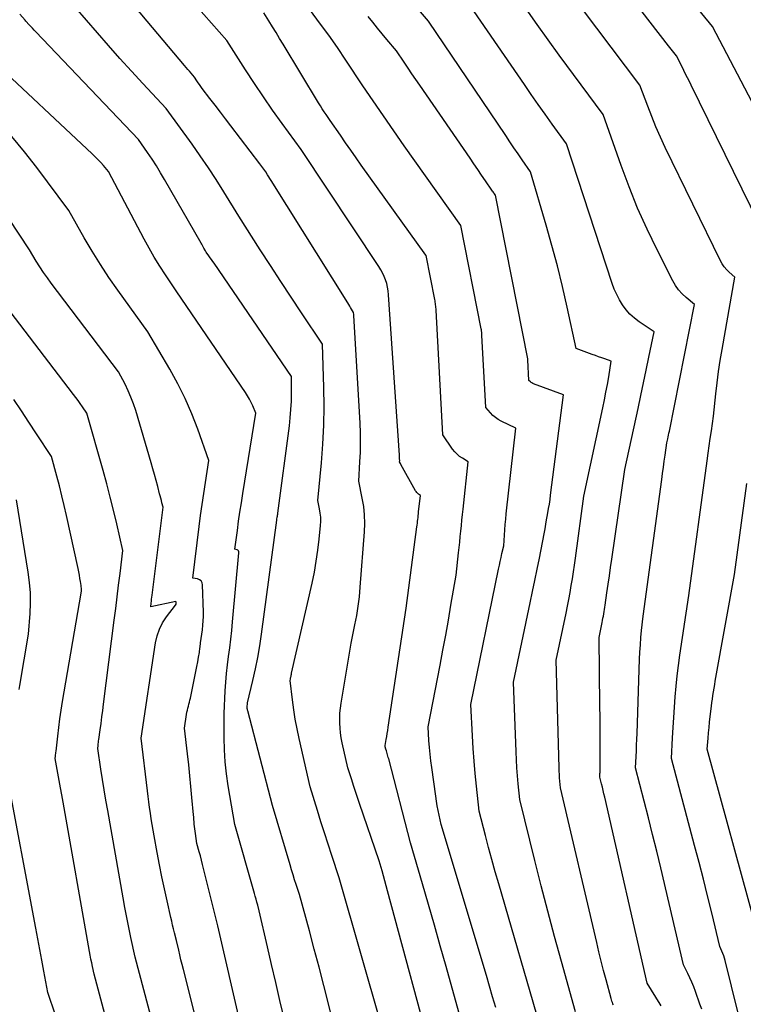
# Model space of a CAD drawing. Units: inches. Extents: x 2628066 to 2631064, y 1499016 to 1501598.
# Drawn here: x 2629502 to 2629554, y 1499263 to 1499335 of the extents above; entities that cross this region are included whole.
import ezdxf

# ---------------------------------------------------------------- set-up
doc = ezdxf.new("R2010")
doc.units = ezdxf.units.IN
doc.header["$MEASUREMENT"] = 0
doc.layers.add('Tile_2737_07_NE_contour_2ft', color=133, linetype='Continuous')

msp = doc.modelspace()

# ---------------------------------------------------------------- linework, layer by layer
at = {"layer": 'Tile_2737_07_NE_contour_2ft'}
for points in [[(2629555.745, 1499318.588, 8322), (2629550.229, 1499329.86, 8322), (2629550.055, 1499330.216, 8322), (2629549.879, 1499330.572, 8322), (2629549.703, 1499330.927, 8322), (2629549.525, 1499331.281, 8322), (2629549.17, 1499331.99, 8322), (2629548.973, 1499332.231, 8322), (2629548.875, 1499332.353, 8322), (2629548.778, 1499332.474, 8322), (2629548.682, 1499332.596, 8322), (2629548.586, 1499332.719, 8322), (2629540.63, 1499343.01, 8322)], [(2629544.607, 1499263.233, 8314), (2629544.567, 1499263.323, 8314), (2629544.532, 1499263.416, 8314), (2629544.5, 1499263.51, 8314), (2629544.44, 1499263.7, 8314), (2629544.075, 1499265.049, 8314), (2629543.897, 1499265.724, 8314), (2629543.722, 1499266.401, 8314), (2629543.555, 1499267.079, 8314), (2629543.392, 1499267.759, 8314), (2629540.77, 1499278.95, 8314), (2629540.726, 1499279.439, 8314), (2629540.707, 1499279.683, 8314), (2629540.691, 1499279.928, 8314), (2629540.679, 1499280.173, 8314), (2629540.67, 1499280.419, 8314), (2629540.47, 1499288.22, 8314), (2629541.174, 1499291.623, 8314), (2629541.274, 1499292.118, 8314), (2629541.372, 1499292.613, 8314), (2629541.465, 1499293.109, 8314), (2629541.555, 1499293.606, 8314), (2629541.641, 1499294.104, 8314), (2629541.722, 1499294.602, 8314), (2629541.796, 1499295.101, 8314), (2629541.867, 1499295.601, 8314), (2629542.47, 1499300.08, 8314), (2629543.837, 1499306.498, 8314), (2629543.952, 1499307.058, 8314), (2629544.062, 1499307.618, 8314), (2629544.165, 1499308.18, 8314), (2629544.262, 1499308.743, 8314), (2629544.45, 1499309.87, 8314), (2629543.99, 1499310.027, 8314), (2629543.76, 1499310.107, 8314), (2629543.531, 1499310.188, 8314), (2629543.302, 1499310.271, 8314), (2629543.074, 1499310.354, 8314), (2629541.9, 1499310.79, 8314), (2629541.252, 1499313.782, 8314), (2629540.911, 1499315.274, 8314), (2629540.548, 1499316.761, 8314), (2629540.153, 1499318.239, 8314), (2629539.736, 1499319.711, 8314), (2629538.59, 1499323.59, 8314), (2629537.996, 1499324.459, 8314), (2629537.699, 1499324.894, 8314), (2629537.403, 1499325.33, 8314), (2629537.109, 1499325.766, 8314), (2629536.814, 1499326.202, 8314), (2629531.23, 1499334.49, 8314), (2629525.194, 1499341.575, 8314)], [(2629553.619, 1499262.733, 8320), (2629552.695, 1499266.446, 8320), (2629552.647, 1499266.622, 8320), (2629552.592, 1499266.796, 8320), (2629552.528, 1499266.967, 8320), (2629552.458, 1499267.136, 8320), (2629552.31, 1499267.47, 8320), (2629551.718, 1499269.909, 8320), (2629551.418, 1499271.127, 8320), (2629551.113, 1499272.344, 8320), (2629550.799, 1499273.559, 8320), (2629550.48, 1499274.773, 8320), (2629548.8, 1499281.08, 8320), (2629548.881, 1499282.574, 8320), (2629548.924, 1499283.321, 8320), (2629548.971, 1499284.067, 8320), (2629549.023, 1499284.814, 8320), (2629549.078, 1499285.559, 8320), (2629549.146, 1499286.326, 8320), (2629549.223, 1499287.077, 8320), (2629549.315, 1499287.826, 8320), (2629549.418, 1499288.574, 8320), (2629550.06, 1499292.9, 8320), (2629551.389, 1499302.657, 8320), (2629551.463, 1499303.196, 8320), (2629551.539, 1499303.735, 8320), (2629551.615, 1499304.274, 8320), (2629551.693, 1499304.813, 8320), (2629551.85, 1499305.89, 8320), (2629552.018, 1499307.502, 8320), (2629552.11, 1499308.306, 8320), (2629552.213, 1499309.109, 8320), (2629552.334, 1499309.91, 8320), (2629552.466, 1499310.709, 8320), (2629553.39, 1499315.95, 8320), (2629552.99, 1499316.306, 8320), (2629552.803, 1499316.494, 8320), (2629552.632, 1499316.694, 8320), (2629552.486, 1499316.913, 8320), (2629552.356, 1499317.144, 8320), (2629548.357, 1499325.355, 8320), (2629548.012, 1499326.089, 8320), (2629547.683, 1499326.83, 8320), (2629547.376, 1499327.581, 8320), (2629547.083, 1499328.337, 8320), (2629546.52, 1499329.86, 8320), (2629539.333, 1499339.416, 8320)], [(2629531.76, 1499258.56, 8304), (2629528.252, 1499271.492, 8304), (2629528.152, 1499271.855, 8304), (2629528.053, 1499272.218, 8304), (2629527.953, 1499272.581, 8304), (2629527.852, 1499272.944, 8304), (2629527.65, 1499273.67, 8304), (2629526.222, 1499277.832, 8304), (2629526.078, 1499278.259, 8304), (2629525.935, 1499278.688, 8304), (2629525.796, 1499279.118, 8304), (2629525.66, 1499279.548, 8304), (2629525.39, 1499280.41, 8304), (2629524.975, 1499282.225, 8304), (2629524.905, 1499282.578, 8304), (2629524.849, 1499282.933, 8304), (2629524.812, 1499283.29, 8304), (2629524.79, 1499283.65, 8304), (2629524.788, 1499284.009, 8304), (2629524.801, 1499284.368, 8304), (2629524.836, 1499284.725, 8304), (2629524.885, 1499285.082, 8304), (2629525.62, 1499289.43, 8304), (2629525.896, 1499290.775, 8304), (2629526.021, 1499291.449, 8304), (2629526.13, 1499292.126, 8304), (2629526.212, 1499292.806, 8304), (2629526.277, 1499293.489, 8304), (2629526.587, 1499297.499, 8304), (2629526.608, 1499298.116, 8304), (2629526.594, 1499298.732, 8304), (2629526.527, 1499299.344, 8304), (2629526.426, 1499299.954, 8304), (2629526.17, 1499301.17, 8304), (2629526.256, 1499302.575, 8304), (2629526.287, 1499303.277, 8304), (2629526.301, 1499303.98, 8304), (2629526.29, 1499304.682, 8304), (2629526.262, 1499305.385, 8304), (2629525.816, 1499313.168, 8304), (2629525.815, 1499313.19, 8304), (2629525.812, 1499313.213, 8304), (2629525.809, 1499313.236, 8304), (2629525.805, 1499313.259, 8304), (2629525.78, 1499313.395, 8304), (2629525.649, 1499313.628, 8304), (2629525.583, 1499313.745, 8304), (2629525.515, 1499313.86, 8304), (2629525.446, 1499313.975, 8304), (2629525.376, 1499314.089, 8304), (2629519.84, 1499322.95, 8304), (2629519.573, 1499323.365, 8304), (2629519.437, 1499323.571, 8304), (2629519.298, 1499323.774, 8304), (2629519.154, 1499323.974, 8304), (2629519.007, 1499324.172, 8304), (2629516.908, 1499326.925, 8304), (2629516.53, 1499327.42, 8304), (2629516.153, 1499327.915, 8304), (2629515.775, 1499328.41, 8304), (2629515.398, 1499328.905, 8304), (2629514.845, 1499329.63, 8304), (2629514.745, 1499329.764, 8304), (2629514.646, 1499329.898, 8304), (2629514.55, 1499330.035, 8304), (2629514.456, 1499330.173, 8304), (2629514.27, 1499330.45, 8304), (2629514.033, 1499330.725, 8304), (2629513.915, 1499330.863, 8304), (2629513.797, 1499331.001, 8304), (2629513.68, 1499331.14, 8304), (2629513.563, 1499331.279, 8304), (2629507.64, 1499338.33, 8304)], [(2629527.835, 1499261.642, 8302), (2629524.76, 1499272.45, 8302), (2629524.219, 1499274.069, 8302), (2629523.952, 1499274.88, 8302), (2629523.689, 1499275.692, 8302), (2629523.433, 1499276.506, 8302), (2629523.182, 1499277.321, 8302), (2629522.66, 1499279.04, 8302), (2629521.854, 1499282.539, 8302), (2629521.707, 1499283.231, 8302), (2629521.574, 1499283.925, 8302), (2629521.464, 1499284.623, 8302), (2629521.368, 1499285.324, 8302), (2629521.2, 1499286.73, 8302), (2629521.222, 1499286.823, 8302), (2629521.226, 1499286.838, 8302), (2629521.229, 1499286.854, 8302), (2629521.233, 1499286.869, 8302), (2629521.236, 1499286.885, 8302), (2629521.256, 1499286.99, 8302), (2629521.269, 1499287.059, 8302), (2629521.283, 1499287.127, 8302), (2629521.298, 1499287.195, 8302), (2629521.313, 1499287.263, 8302), (2629522.792, 1499293.798, 8302), (2629522.955, 1499294.585, 8302), (2629523.097, 1499295.374, 8302), (2629523.211, 1499296.169, 8302), (2629523.304, 1499296.966, 8302), (2629523.401, 1499297.955, 8302), (2629523.417, 1499298.26, 8302), (2629523.415, 1499298.564, 8302), (2629523.384, 1499298.867, 8302), (2629523.336, 1499299.168, 8302), (2629523.21, 1499299.77, 8302), (2629523.465, 1499302.495, 8302), (2629523.568, 1499303.857, 8302), (2629523.637, 1499305.222, 8302), (2629523.656, 1499306.587, 8302), (2629523.641, 1499307.954, 8302), (2629523.55, 1499311.09, 8302), (2629522.029, 1499313.362, 8302), (2629521.273, 1499314.5, 8302), (2629520.521, 1499315.642, 8302), (2629519.776, 1499316.788, 8302), (2629519.036, 1499317.937, 8302), (2629517.48, 1499320.37, 8302), (2629516.4, 1499322.138, 8302), (2629515.85, 1499323.015, 8302), (2629515.285, 1499323.883, 8302), (2629514.699, 1499324.736, 8302), (2629514.1, 1499325.581, 8302), (2629512.22, 1499328.16, 8302), (2629510.542, 1499329.974, 8302), (2629509.708, 1499330.885, 8302), (2629508.879, 1499331.802, 8302), (2629508.06, 1499332.727, 8302), (2629507.248, 1499333.658, 8302), (2629504.86, 1499336.42, 8302)], [(2629548.064, 1499263.177, 8316), (2629547.995, 1499263.29, 8316), (2629547.04, 1499264.81, 8316), (2629543.977, 1499278.281, 8316), (2629543.92, 1499278.525, 8316), (2629543.862, 1499278.769, 8316), (2629543.803, 1499279.012, 8316), (2629543.743, 1499279.255, 8316), (2629543.62, 1499279.74, 8316), (2629543.627, 1499279.908, 8316), (2629543.63, 1499279.992, 8316), (2629543.633, 1499280.076, 8316), (2629543.634, 1499280.16, 8316), (2629543.635, 1499280.243, 8316), (2629543.641, 1499281.674, 8316), (2629543.643, 1499282.473, 8316), (2629543.641, 1499283.273, 8316), (2629543.635, 1499284.072, 8316), (2629543.627, 1499284.871, 8316), (2629543.56, 1499289.84, 8316), (2629543.783, 1499290.926, 8316), (2629543.815, 1499291.085, 8316), (2629543.846, 1499291.244, 8316), (2629543.875, 1499291.403, 8316), (2629543.903, 1499291.563, 8316), (2629543.931, 1499291.723, 8316), (2629543.957, 1499291.883, 8316), (2629543.981, 1499292.043, 8316), (2629544.005, 1499292.204, 8316), (2629544.133, 1499293.098, 8316), (2629544.22, 1499293.706, 8316), (2629544.308, 1499294.313, 8316), (2629544.397, 1499294.92, 8316), (2629544.486, 1499295.528, 8316), (2629545.44, 1499302.01, 8316), (2629546.395, 1499306.443, 8316), (2629546.593, 1499307.369, 8316), (2629546.788, 1499308.294, 8316), (2629546.981, 1499309.22, 8316), (2629547.172, 1499310.147, 8316), (2629547.55, 1499312, 8316), (2629546.465, 1499312.718, 8316), (2629546.12, 1499312.979, 8316), (2629545.801, 1499313.264, 8316), (2629545.519, 1499313.588, 8316), (2629545.263, 1499313.936, 8316), (2629545.042, 1499314.311, 8316), (2629544.84, 1499314.696, 8316), (2629544.669, 1499315.094, 8316), (2629544.518, 1499315.503, 8316), (2629541.21, 1499325.61, 8316), (2629540.179, 1499327.034, 8316), (2629539.667, 1499327.748, 8316), (2629539.159, 1499328.465, 8316), (2629538.656, 1499329.186, 8316), (2629538.158, 1499329.91, 8316), (2629533.57, 1499336.63, 8316)], [(2629557.228, 1499323.692, 8324), (2629551.78, 1499334.1, 8324), (2629550.233, 1499335.981, 8324)], [(2629534.25, 1499259.66, 8306), (2629532.49, 1499266.015, 8306), (2629532.071, 1499267.513, 8306), (2629531.649, 1499269.009, 8306), (2629531.219, 1499270.503, 8306), (2629530.785, 1499271.996, 8306), (2629529.91, 1499274.98, 8306), (2629528.335, 1499281.051, 8306), (2629528.308, 1499281.153, 8306), (2629528.281, 1499281.255, 8306), (2629528.252, 1499281.358, 8306), (2629528.223, 1499281.459, 8306), (2629528.172, 1499281.635, 8306), (2629528.13, 1499281.77, 8306), (2629528.091, 1499281.939, 8306), (2629528.087, 1499282.034, 8306), (2629528.159, 1499282.47, 8306), (2629528.195, 1499282.689, 8306), (2629528.23, 1499282.907, 8306), (2629528.264, 1499283.126, 8306), (2629528.298, 1499283.345, 8306), (2629529.61, 1499291.97, 8306), (2629530.38, 1499297.858, 8306), (2629530.397, 1499297.995, 8306), (2629530.414, 1499298.132, 8306), (2629530.43, 1499298.269, 8306), (2629530.445, 1499298.406, 8306), (2629530.46, 1499298.543, 8306), (2629530.474, 1499298.679, 8306), (2629530.489, 1499298.816, 8306), (2629530.504, 1499298.953, 8306), (2629530.63, 1499300.14, 8306), (2629530.496, 1499300.24, 8306), (2629530.434, 1499300.293, 8306), (2629530.376, 1499300.351, 8306), (2629530.326, 1499300.416, 8306), (2629530.282, 1499300.485, 8306), (2629529.219, 1499302.392, 8306), (2629529.209, 1499302.41, 8306), (2629529.199, 1499302.428, 8306), (2629529.19, 1499302.447, 8306), (2629529.181, 1499302.466, 8306), (2629529.13, 1499302.58, 8306), (2629529.136, 1499302.66, 8306), (2629529.13, 1499302.789, 8306), (2629529.127, 1499302.854, 8306), (2629529.123, 1499302.918, 8306), (2629529.12, 1499302.983, 8306), (2629529.115, 1499303.047, 8306), (2629528.332, 1499314.679, 8306), (2629528.303, 1499314.952, 8306), (2629528.259, 1499315.222, 8306), (2629528.193, 1499315.487, 8306), (2629528.113, 1499315.75, 8306), (2629528.012, 1499316.005, 8306), (2629527.9, 1499316.255, 8306), (2629527.768, 1499316.495, 8306), (2629527.625, 1499316.73, 8306), (2629522.01, 1499325.2, 8306), (2629520.622, 1499327.095, 8306), (2629519.937, 1499328.048, 8306), (2629519.264, 1499329.011, 8306), (2629518.611, 1499329.986, 8306), (2629517.97, 1499330.969, 8306), (2629516.61, 1499333.1, 8306), (2629514.409, 1499335.615, 8306)], [(2629539.28, 1499261.78, 8310), (2629536.3, 1499272.014, 8310), (2629536.051, 1499272.886, 8310), (2629535.807, 1499273.76, 8310), (2629535.572, 1499274.636, 8310), (2629535.342, 1499275.513, 8310), (2629534.89, 1499277.27, 8310), (2629534.688, 1499279.086, 8310), (2629534.596, 1499279.994, 8310), (2629534.515, 1499280.903, 8310), (2629534.451, 1499281.814, 8310), (2629534.399, 1499282.726, 8310), (2629534.29, 1499284.99, 8310), (2629536.295, 1499294.794, 8310), (2629536.354, 1499295.079, 8310), (2629536.413, 1499295.363, 8310), (2629536.474, 1499295.648, 8310), (2629536.536, 1499295.932, 8310), (2629536.66, 1499296.5, 8310), (2629536.711, 1499297.27, 8310), (2629536.739, 1499297.654, 8310), (2629536.77, 1499298.038, 8310), (2629536.807, 1499298.422, 8310), (2629536.847, 1499298.806, 8310), (2629537.54, 1499305.01, 8310), (2629536.48, 1499305.52, 8310), (2629536.263, 1499305.642, 8310), (2629536.058, 1499305.779, 8310), (2629535.872, 1499305.941, 8310), (2629535.698, 1499306.119, 8310), (2629535.37, 1499306.5, 8310), (2629535.09, 1499311.742, 8310), (2629535.087, 1499311.799, 8310), (2629535.083, 1499311.857, 8310), (2629535.077, 1499311.914, 8310), (2629535.071, 1499311.971, 8310), (2629535.064, 1499312.028, 8310), (2629535.056, 1499312.085, 8310), (2629535.047, 1499312.142, 8310), (2629535.036, 1499312.199, 8310), (2629533.557, 1499319.703, 8310), (2629530.994, 1499323.298, 8310), (2629530.229, 1499324.376, 8310), (2629529.468, 1499325.458, 8310), (2629528.712, 1499326.543, 8310), (2629527.959, 1499327.631, 8310), (2629526.46, 1499329.81, 8310), (2629525.246, 1499331.663, 8310), (2629524.628, 1499332.581, 8310), (2629523.995, 1499333.488, 8310), (2629523.339, 1499334.38, 8310), (2629522.668, 1499335.26, 8310)], [(2629550.999, 1499262.937, 8318), (2629550.866, 1499263.287, 8318), (2629550.543, 1499264.216, 8318), (2629550.42, 1499264.546, 8318), (2629550.288, 1499264.873, 8318), (2629550.144, 1499265.194, 8318), (2629549.99, 1499265.511, 8318), (2629549.67, 1499266.14, 8318), (2629548.025, 1499273.17, 8318), (2629547.737, 1499274.38, 8318), (2629547.443, 1499275.589, 8318), (2629547.141, 1499276.796, 8318), (2629546.834, 1499278.001, 8318), (2629546.21, 1499280.41, 8318), (2629546.248, 1499281.236, 8318), (2629546.266, 1499281.65, 8318), (2629546.284, 1499282.063, 8318), (2629546.299, 1499282.476, 8318), (2629546.314, 1499282.889, 8318), (2629546.497, 1499288.274, 8318), (2629546.521, 1499288.796, 8318), (2629546.552, 1499289.318, 8318), (2629546.596, 1499289.839, 8318), (2629546.647, 1499290.36, 8318), (2629546.76, 1499291.4, 8318), (2629548.103, 1499301.291, 8318), (2629548.164, 1499301.736, 8318), (2629548.226, 1499302.181, 8318), (2629548.288, 1499302.626, 8318), (2629548.352, 1499303.07, 8318), (2629548.48, 1499303.96, 8318), (2629548.538, 1499304.237, 8318), (2629548.567, 1499304.376, 8318), (2629548.595, 1499304.515, 8318), (2629548.623, 1499304.654, 8318), (2629548.651, 1499304.793, 8318), (2629550.47, 1499313.98, 8318), (2629549.867, 1499314.481, 8318), (2629549.584, 1499314.747, 8318), (2629549.326, 1499315.032, 8318), (2629549.105, 1499315.347, 8318), (2629548.908, 1499315.681, 8318), (2629547.759, 1499317.943, 8318), (2629547.038, 1499319.437, 8318), (2629546.358, 1499320.947, 8318), (2629545.739, 1499322.484, 8318), (2629545.16, 1499324.039, 8318), (2629543.87, 1499327.73, 8318), (2629540.687, 1499332.041, 8318), (2629539.877, 1499333.15, 8318), (2629539.072, 1499334.262, 8318), (2629538.277, 1499335.382, 8318)], [(2629525.67, 1499256.44, 8300), (2629523.969, 1499263.32, 8300), (2629523.637, 1499264.643, 8300), (2629523.298, 1499265.964, 8300), (2629522.951, 1499267.282, 8300), (2629522.597, 1499268.599, 8300), (2629521.88, 1499271.23, 8300), (2629521.645, 1499271.948, 8300), (2629521.529, 1499272.308, 8300), (2629521.415, 1499272.668, 8300), (2629521.304, 1499273.029, 8300), (2629521.195, 1499273.391, 8300), (2629519.93, 1499277.68, 8300), (2629518.129, 1499284.53, 8300), (2629518.115, 1499284.588, 8300), (2629518.105, 1499284.645, 8300), (2629518.098, 1499284.704, 8300), (2629518.094, 1499284.762, 8300), (2629518.09, 1499284.88, 8300), (2629518.106, 1499285.025, 8300), (2629518.109, 1499285.049, 8300), (2629518.113, 1499285.073, 8300), (2629518.117, 1499285.096, 8300), (2629518.123, 1499285.12, 8300), (2629518.51, 1499286.738, 8300), (2629518.697, 1499287.573, 8300), (2629518.867, 1499288.412, 8300), (2629519.011, 1499289.255, 8300), (2629519.138, 1499290.101, 8300), (2629520.249, 1499298.343, 8300), (2629520.251, 1499298.414, 8300), (2629520.275, 1499298.558, 8300), (2629520.287, 1499298.631, 8300), (2629520.298, 1499298.704, 8300), (2629520.308, 1499298.776, 8300), (2629520.318, 1499298.849, 8300), (2629521.146, 1499305.174, 8300), (2629521.213, 1499305.769, 8300), (2629521.264, 1499306.365, 8300), (2629521.292, 1499306.962, 8300), (2629521.306, 1499307.561, 8300), (2629521.31, 1499308.76, 8300), (2629515.697, 1499316.955, 8300), (2629515.603, 1499317.091, 8300), (2629515.509, 1499317.227, 8300), (2629515.415, 1499317.363, 8300), (2629515.32, 1499317.499, 8300), (2629515.13, 1499317.77, 8300), (2629515.078, 1499317.85, 8300), (2629514.962, 1499318.061, 8300), (2629514.912, 1499318.152, 8300), (2629514.861, 1499318.244, 8300), (2629514.81, 1499318.335, 8300), (2629514.758, 1499318.426, 8300), (2629512.12, 1499323.021, 8300), (2629511.825, 1499323.52, 8300), (2629511.522, 1499324.013, 8300), (2629511.206, 1499324.498, 8300), (2629510.882, 1499324.978, 8300), (2629510.22, 1499325.93, 8300), (2629502.789, 1499333.723, 8300), (2629502.669, 1499333.851, 8300), (2629502.549, 1499333.979, 8300), (2629502.431, 1499334.108, 8300), (2629502.314, 1499334.238, 8300), (2629502.08, 1499334.5, 8300), (2629502.033, 1499334.567, 8300), (2629501.631, 1499334.996, 8300)], [(2629536.084, 1499263.06, 8308), (2629535.862, 1499263.829, 8308), (2629535.637, 1499264.597, 8308), (2629535.409, 1499265.364, 8308), (2629532.13, 1499276.31, 8308), (2629531.983, 1499276.986, 8308), (2629531.913, 1499277.325, 8308), (2629531.848, 1499277.665, 8308), (2629531.791, 1499278.006, 8308), (2629531.739, 1499278.349, 8308), (2629531.449, 1499280.422, 8308), (2629531.386, 1499280.912, 8308), (2629531.331, 1499281.402, 8308), (2629531.287, 1499281.893, 8308), (2629531.251, 1499282.385, 8308), (2629531.19, 1499283.37, 8308), (2629532.058, 1499287.837, 8308), (2629532.264, 1499288.923, 8308), (2629532.465, 1499290.011, 8308), (2629532.658, 1499291.099, 8308), (2629532.844, 1499292.189, 8308), (2629533.21, 1499294.37, 8308), (2629533.393, 1499295.975, 8308), (2629533.437, 1499296.371, 8308), (2629533.479, 1499296.768, 8308), (2629533.519, 1499297.166, 8308), (2629533.558, 1499297.563, 8308), (2629533.596, 1499297.96, 8308), (2629533.635, 1499298.357, 8308), (2629533.676, 1499298.755, 8308), (2629533.718, 1499299.152, 8308), (2629534.09, 1499302.57, 8308), (2629533.668, 1499302.829, 8308), (2629533.467, 1499302.969, 8308), (2629533.281, 1499303.125, 8308), (2629533.116, 1499303.302, 8308), (2629532.964, 1499303.495, 8308), (2629532.25, 1499304.53, 8308), (2629531.771, 1499313.553, 8308), (2629531.765, 1499313.653, 8308), (2629531.757, 1499313.752, 8308), (2629531.747, 1499313.852, 8308), (2629531.736, 1499313.951, 8308), (2629531.722, 1499314.05, 8308), (2629531.708, 1499314.149, 8308), (2629531.691, 1499314.247, 8308), (2629531.672, 1499314.345, 8308), (2629531.045, 1499317.522, 8308), (2629531.03, 1499317.54, 8308), (2629526.354, 1499324.072, 8308), (2629525.973, 1499324.607, 8308), (2629525.594, 1499325.145, 8308), (2629525.218, 1499325.685, 8308), (2629524.844, 1499326.226, 8308), (2629524.1, 1499327.31, 8308), (2629523.809, 1499327.727, 8308), (2629523.666, 1499327.937, 8308), (2629523.525, 1499328.148, 8308), (2629523.389, 1499328.362, 8308), (2629523.255, 1499328.579, 8308), (2629520.694, 1499332.824, 8308), (2629520.438, 1499333.247, 8308), (2629520.182, 1499333.669, 8308), (2629519.925, 1499334.091, 8308), (2629519.667, 1499334.512, 8308), (2629519.301, 1499335.111, 8308)], [(2629541.86, 1499262.74, 8312), (2629540.838, 1499266.379, 8312), (2629540.337, 1499268.2, 8312), (2629539.847, 1499270.025, 8312), (2629539.375, 1499271.855, 8312), (2629538.916, 1499273.687, 8312), (2629537.83, 1499278.11, 8312), (2629537.716, 1499279.261, 8312), (2629537.665, 1499279.837, 8312), (2629537.62, 1499280.413, 8312), (2629537.587, 1499280.99, 8312), (2629537.561, 1499281.568, 8312), (2629537.38, 1499286.61, 8312), (2629538.569, 1499292.359, 8312), (2629538.737, 1499293.171, 8312), (2629538.906, 1499293.982, 8312), (2629539.074, 1499294.794, 8312), (2629539.242, 1499295.605, 8312), (2629539.476, 1499296.731, 8312), (2629539.526, 1499296.98, 8312), (2629539.573, 1499297.229, 8312), (2629539.617, 1499297.479, 8312), (2629539.659, 1499297.729, 8312), (2629539.74, 1499298.23, 8312), (2629539.859, 1499298.873, 8312), (2629539.915, 1499299.194, 8312), (2629539.968, 1499299.516, 8312), (2629540.016, 1499299.839, 8312), (2629540.06, 1499300.163, 8312), (2629540.99, 1499307.44, 8312), (2629538.826, 1499308.234, 8312), (2629538.763, 1499308.261, 8312), (2629538.702, 1499308.294, 8312), (2629538.646, 1499308.332, 8312), (2629538.592, 1499308.376, 8312), (2629538.49, 1499308.47, 8312), (2629538.408, 1499309.961, 8312), (2629538.4, 1499310.025, 8312), (2629536.068, 1499321.883, 8312), (2629535.983, 1499322.003, 8312), (2629535.939, 1499322.065, 8312), (2629535.896, 1499322.127, 8312), (2629535.852, 1499322.19, 8312), (2629535.81, 1499322.252, 8312), (2629535.339, 1499322.939, 8312), (2629535.061, 1499323.344, 8312), (2629534.783, 1499323.75, 8312), (2629534.505, 1499324.155, 8312), (2629534.227, 1499324.561, 8312), (2629530.59, 1499329.853, 8312), (2629530.305, 1499330.269, 8312), (2629530.021, 1499330.684, 8312), (2629529.738, 1499331.1, 8312), (2629529.455, 1499331.517, 8312), (2629528.89, 1499332.35, 8312), (2629528.203, 1499333.174, 8312), (2629527.86, 1499333.586, 8312), (2629527.519, 1499334, 8312), (2629527.178, 1499334.414, 8312), (2629526.839, 1499334.829, 8312)], [(2629520.769, 1499262.272, 8298), (2629520.465, 1499263.566, 8298), (2629520.163, 1499264.86, 8298), (2629519.863, 1499266.154, 8298), (2629519.565, 1499267.449, 8298), (2629518.97, 1499270.04, 8298), (2629518.857, 1499270.465, 8298), (2629518.799, 1499270.678, 8298), (2629518.741, 1499270.891, 8298), (2629518.682, 1499271.103, 8298), (2629518.622, 1499271.315, 8298), (2629517.19, 1499276.31, 8298), (2629516.716, 1499279.104, 8298), (2629516.591, 1499279.972, 8298), (2629516.497, 1499280.842, 8298), (2629516.446, 1499281.716, 8298), (2629516.426, 1499282.593, 8298), (2629516.43, 1499284.35, 8298), (2629516.508, 1499285.988, 8298), (2629516.547, 1499286.615, 8298), (2629516.597, 1499287.24, 8298), (2629516.666, 1499287.864, 8298), (2629516.747, 1499288.486, 8298), (2629516.832, 1499289.109, 8298), (2629516.91, 1499289.732, 8298), (2629516.978, 1499290.356, 8298), (2629517.041, 1499290.98, 8298), (2629517.499, 1499295.992, 8298), (2629517.489, 1499296.062, 8298), (2629517.465, 1499296.122, 8298), (2629517.419, 1499296.168, 8298), (2629517.357, 1499296.202, 8298), (2629517.2, 1499296.25, 8298), (2629517.382, 1499297.596, 8298), (2629517.475, 1499298.269, 8298), (2629517.572, 1499298.941, 8298), (2629517.675, 1499299.612, 8298), (2629517.781, 1499300.283, 8298), (2629518.73, 1499306.11, 8298), (2629518.504, 1499306.622, 8298), (2629518.384, 1499306.875, 8298), (2629518.256, 1499307.122, 8298), (2629518.114, 1499307.362, 8298), (2629517.963, 1499307.598, 8298), (2629513.01, 1499314.88, 8298), (2629512.17, 1499316.125, 8298), (2629511.76, 1499316.754, 8298), (2629511.364, 1499317.391, 8298), (2629510.991, 1499318.041, 8298), (2629510.631, 1499318.7, 8298), (2629508.06, 1499323.6, 8298), (2629507.681, 1499324.041, 8298), (2629507.488, 1499324.257, 8298), (2629507.29, 1499324.47, 8298), (2629507.086, 1499324.676, 8298), (2629506.877, 1499324.877, 8298), (2629499.482, 1499331.787, 8298)], [(2629516.59, 1499253.36, 8294), (2629513.473, 1499265.812, 8294), (2629513.387, 1499266.159, 8294), (2629513.301, 1499266.507, 8294), (2629513.217, 1499266.855, 8294), (2629513.134, 1499267.203, 8294), (2629512.97, 1499267.9, 8294), (2629512.832, 1499268.458, 8294), (2629512.764, 1499268.737, 8294), (2629512.697, 1499269.017, 8294), (2629512.632, 1499269.297, 8294), (2629512.568, 1499269.577, 8294), (2629512.3, 1499270.764, 8294), (2629512.107, 1499271.639, 8294), (2629511.923, 1499272.516, 8294), (2629511.748, 1499273.394, 8294), (2629511.581, 1499274.275, 8294), (2629511.357, 1499275.494, 8294), (2629511.285, 1499275.899, 8294), (2629511.216, 1499276.305, 8294), (2629511.152, 1499276.712, 8294), (2629511.092, 1499277.119, 8294), (2629511.034, 1499277.527, 8294), (2629510.979, 1499277.935, 8294), (2629510.926, 1499278.343, 8294), (2629510.875, 1499278.752, 8294), (2629510.41, 1499282.55, 8294), (2629511.454, 1499289.456, 8294), (2629511.571, 1499289.963, 8294), (2629511.736, 1499290.45, 8294), (2629511.974, 1499290.907, 8294), (2629512.259, 1499291.343, 8294), (2629512.907, 1499292.182, 8294), (2629512.945, 1499292.264, 8294), (2629512.951, 1499292.326, 8294), (2629512.96, 1499292.379, 8294), (2629512.934, 1499292.458, 8294), (2629511.11, 1499292.06, 8294), (2629511.143, 1499292.343, 8294), (2629511.159, 1499292.485, 8294), (2629511.176, 1499292.627, 8294), (2629511.194, 1499292.768, 8294), (2629511.211, 1499292.91, 8294), (2629512, 1499299.28, 8294), (2629511.921, 1499299.61, 8294), (2629511.881, 1499299.774, 8294), (2629511.84, 1499299.939, 8294), (2629511.798, 1499300.103, 8294), (2629511.756, 1499300.267, 8294), (2629511.618, 1499300.794, 8294), (2629511.504, 1499301.22, 8294), (2629511.388, 1499301.646, 8294), (2629511.267, 1499302.071, 8294), (2629511.144, 1499302.495, 8294), (2629510.022, 1499306.295, 8294), (2629509.862, 1499306.782, 8294), (2629509.683, 1499307.262, 8294), (2629509.476, 1499307.73, 8294), (2629509.25, 1499308.19, 8294), (2629508.77, 1499309.1, 8294), (2629503.913, 1499315.511, 8294), (2629503.627, 1499315.901, 8294), (2629503.35, 1499316.297, 8294), (2629503.085, 1499316.701, 8294), (2629502.829, 1499317.111, 8294), (2629502.33, 1499317.94, 8294), (2629496.224, 1499327.162, 8294)], [(2629517.613, 1499261.845, 8296), (2629515.97, 1499268.97, 8296), (2629514.941, 1499273.113, 8296), (2629514.863, 1499273.419, 8296), (2629514.785, 1499273.723, 8296), (2629514.706, 1499274.028, 8296), (2629514.624, 1499274.332, 8296), (2629514.46, 1499274.94, 8296), (2629514.341, 1499275.651, 8296), (2629514.316, 1499275.818, 8296), (2629514.293, 1499275.985, 8296), (2629514.275, 1499276.153, 8296), (2629514.26, 1499276.321, 8296), (2629514.247, 1499276.489, 8296), (2629514.234, 1499276.658, 8296), (2629514.22, 1499276.826, 8296), (2629514.206, 1499276.995, 8296), (2629514.097, 1499278.25, 8296), (2629514.025, 1499279.046, 8296), (2629513.948, 1499279.841, 8296), (2629513.864, 1499280.635, 8296), (2629513.776, 1499281.429, 8296), (2629513.56, 1499283.29, 8296), (2629513.708, 1499284.28, 8296), (2629513.734, 1499284.431, 8296), (2629513.763, 1499284.58, 8296), (2629513.798, 1499284.728, 8296), (2629513.836, 1499284.875, 8296), (2629513.876, 1499285.022, 8296), (2629513.914, 1499285.17, 8296), (2629513.948, 1499285.318, 8296), (2629513.981, 1499285.467, 8296), (2629514.453, 1499287.757, 8296), (2629514.518, 1499288.092, 8296), (2629514.577, 1499288.428, 8296), (2629514.63, 1499288.765, 8296), (2629514.676, 1499289.103, 8296), (2629514.681, 1499289.142, 8296), (2629514.722, 1499289.462, 8296), (2629514.764, 1499289.78, 8296), (2629514.808, 1499290.099, 8296), (2629514.853, 1499290.418, 8296), (2629514.89, 1499290.736, 8296), (2629514.916, 1499291.056, 8296), (2629514.926, 1499291.376, 8296), (2629514.925, 1499291.697, 8296), (2629514.868, 1499293.671, 8296), (2629514.829, 1499293.821, 8296), (2629514.761, 1499293.947, 8296), (2629514.647, 1499294.034, 8296), (2629514.504, 1499294.095, 8296), (2629514.15, 1499294.16, 8296), (2629514.62, 1499297.886, 8296), (2629514.724, 1499298.683, 8296), (2629514.833, 1499299.48, 8296), (2629514.947, 1499300.275, 8296), (2629515.066, 1499301.07, 8296), (2629515.31, 1499302.66, 8296), (2629514.512, 1499304.937, 8296), (2629514.081, 1499306.06, 8296), (2629513.607, 1499307.163, 8296), (2629513.068, 1499308.236, 8296), (2629512.487, 1499309.29, 8296), (2629510.89, 1499311.99, 8296), (2629508.729, 1499315.002, 8296), (2629508.087, 1499315.93, 8296), (2629507.464, 1499316.87, 8296), (2629506.873, 1499317.831, 8296), (2629506.301, 1499318.804, 8296), (2629505.19, 1499320.77, 8296), (2629502.863, 1499323.887, 8296), (2629501.973, 1499325.03, 8296), (2629501.056, 1499326.148, 8296)], [(2629513.216, 1499254.509, 8292), (2629509.98, 1499266.69, 8292), (2629509.672, 1499268.125, 8292), (2629509.522, 1499268.842, 8292), (2629509.377, 1499269.562, 8292), (2629509.24, 1499270.282, 8292), (2629509.109, 1499271.004, 8292), (2629508, 1499277.314, 8292), (2629507.871, 1499278.063, 8292), (2629507.745, 1499278.814, 8292), (2629507.625, 1499279.565, 8292), (2629507.508, 1499280.316, 8292), (2629507.28, 1499281.82, 8292), (2629507.301, 1499282.034, 8292), (2629507.313, 1499282.141, 8292), (2629507.325, 1499282.248, 8292), (2629507.339, 1499282.355, 8292), (2629507.353, 1499282.462, 8292), (2629507.455, 1499283.172, 8292), (2629507.52, 1499283.633, 8292), (2629507.583, 1499284.095, 8292), (2629507.644, 1499284.558, 8292), (2629507.704, 1499285.02, 8292), (2629508.475, 1499291.117, 8292), (2629508.581, 1499291.958, 8292), (2629508.686, 1499292.798, 8292), (2629508.79, 1499293.638, 8292), (2629508.894, 1499294.479, 8292), (2629509.1, 1499296.16, 8292), (2629508.654, 1499298.096, 8292), (2629508.424, 1499299.063, 8292), (2629508.185, 1499300.027, 8292), (2629507.931, 1499300.987, 8292), (2629507.668, 1499301.945, 8292), (2629506.49, 1499306.11, 8292), (2629506.174, 1499306.566, 8292), (2629506.014, 1499306.793, 8292), (2629505.852, 1499307.018, 8292), (2629505.687, 1499307.241, 8292), (2629505.52, 1499307.463, 8292), (2629500.243, 1499314.387, 8292)], [(2629507.778, 1499262.573, 8290), (2629507.01, 1499265.46, 8290), (2629506.894, 1499266.007, 8290), (2629506.837, 1499266.281, 8290), (2629506.783, 1499266.556, 8290), (2629506.731, 1499266.831, 8290), (2629506.681, 1499267.106, 8290), (2629504.777, 1499277.917, 8290), (2629504.684, 1499278.444, 8290), (2629504.589, 1499278.972, 8290), (2629504.493, 1499279.499, 8290), (2629504.396, 1499280.026, 8290), (2629504.2, 1499281.08, 8290), (2629504.22, 1499281.259, 8290), (2629504.23, 1499281.349, 8290), (2629504.24, 1499281.439, 8290), (2629504.25, 1499281.529, 8290), (2629504.26, 1499281.619, 8290), (2629504.378, 1499282.703, 8290), (2629504.452, 1499283.335, 8290), (2629504.535, 1499283.964, 8290), (2629504.629, 1499284.593, 8290), (2629504.731, 1499285.22, 8290), (2629506.08, 1499293.05, 8290), (2629506.091, 1499293.237, 8290), (2629506.093, 1499293.33, 8290), (2629506.092, 1499293.423, 8290), (2629506.085, 1499293.516, 8290), (2629506.073, 1499293.608, 8290), (2629506.028, 1499293.897, 8290), (2629505.989, 1499294.133, 8290), (2629505.947, 1499294.369, 8290), (2629505.901, 1499294.604, 8290), (2629505.852, 1499294.839, 8290), (2629505.013, 1499298.688, 8290), (2629504.851, 1499299.404, 8290), (2629504.683, 1499300.119, 8290), (2629504.505, 1499300.831, 8290), (2629504.32, 1499301.542, 8290), (2629503.94, 1499302.96, 8290), (2629502.846, 1499304.612, 8290), (2629502.298, 1499305.437, 8290), (2629501.749, 1499306.261, 8290), (2629501.199, 1499307.085, 8290)], [(2629554.848, 1499269.146, 8322), (2629551.39, 1499281.76, 8322), (2629551.455, 1499282.548, 8322), (2629551.489, 1499282.942, 8322), (2629551.526, 1499283.336, 8322), (2629551.568, 1499283.729, 8322), (2629551.612, 1499284.122, 8322), (2629551.7, 1499284.87, 8322), (2629551.732, 1499285.132, 8322), (2629551.767, 1499285.394, 8322), (2629551.806, 1499285.656, 8322), (2629551.847, 1499285.917, 8322), (2629551.89, 1499286.178, 8322), (2629551.934, 1499286.438, 8322), (2629551.979, 1499286.699, 8322), (2629552.025, 1499286.959, 8322), (2629553.36, 1499294.41, 8322), (2629554.27, 1499301.005, 8322)], [(2629501.581, 1499286.082, 8288), (2629501.63, 1499286.369, 8288), (2629502.27, 1499290.09, 8288), (2629502.382, 1499291.592, 8288), (2629502.412, 1499292.341, 8288), (2629502.405, 1499293.09, 8288), (2629502.346, 1499293.836, 8288), (2629502.251, 1499294.58, 8288), (2629501.394, 1499299.814, 8288)], [(2629504.23, 1499262.493, 8288), (2629503.67, 1499264.13, 8288), (2629503.381, 1499265.689, 8288), (2629503.235, 1499266.468, 8288), (2629503.09, 1499267.247, 8288), (2629502.944, 1499268.026, 8288), (2629502.797, 1499268.805, 8288), (2629500.64, 1499280.25, 8288)]]:
    msp.add_polyline3d(points, dxfattribs=at)

doc.saveas('drawing.dxf')
